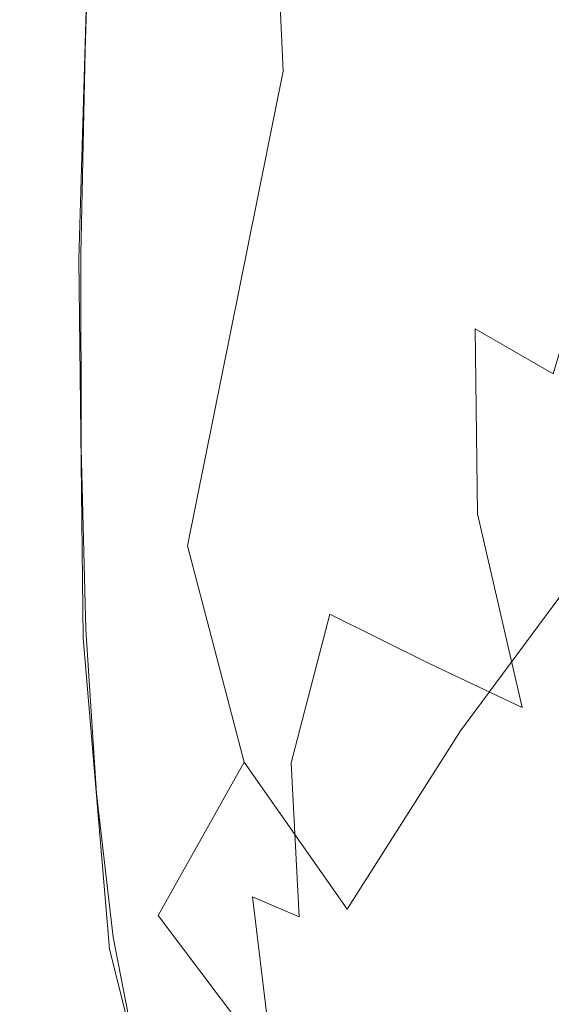
# Model space of a CAD drawing. Extents: x -45 to 74, y -141 to 0.
# Drawn here: x 15 to 21, y -134 to -123 of the extents above; entities that cross this region are included whole.
import ezdxf

# ---------------------------------------------------------------- set-up
doc = ezdxf.new("R2010")
doc.units = 0
doc.header["$LTSCALE"] = 500
doc.header["$MEASUREMENT"] = 0
doc.layers.add('EXC-CHROM', color=7, linetype='Continuous')
doc.layers.add('exc-wkladka', color=7, linetype='Continuous')

msp = doc.modelspace()

# ---------------------------------------------------------------- linework, layer by layer
at = {"layer": 'EXC-CHROM', "lineweight": 0}
for points, invisible_edges in [([(17.602, -123.257, 231.759), (19.204, -117.624, 225.367), (17.42, -119.402, 225.592), (17.602, -123.257, 231.759)], 15), ([(19.204, -117.624, 225.367), (17.602, -123.257, 231.759), (19.402, -121.342, 231.173), (19.204, -117.624, 225.367)], 15), ([(19.723, -124.501, 236.047), (21.422, -117.928, 228.095), (19.402, -121.342, 231.173), (19.723, -124.501, 236.047)], 15), ([(21.422, -117.928, 228.095), (19.723, -124.501, 236.047), (21.75, -122.697, 235.282), (21.422, -117.928, 228.095)], 15), ([(14.713, -123.714, 225.934), (15.189, -118.175, 218.554), (14.822, -119.157, 218.398), (14.713, -123.714, 225.934)], 15), ([(15.189, -118.175, 218.554), (14.713, -123.714, 225.934), (15.111, -122.656, 225.939), (15.189, -118.175, 218.554)], 15), ([(14.709, -124.436, 225.824), (14.822, -119.157, 218.398), (14.835, -119.848, 218.246), (14.709, -124.436, 225.824)], 15), ([(14.822, -119.157, 218.398), (14.709, -124.436, 225.824), (14.713, -123.714, 225.934), (14.822, -119.157, 218.398)], 15), ([(16.184, -125.138, 232.316), (17.42, -119.402, 225.592), (16.034, -121.148, 225.804), (16.184, -125.138, 232.316)], 15), ([(17.42, -119.402, 225.592), (16.184, -125.138, 232.316), (17.602, -123.257, 231.759), (17.42, -119.402, 225.592)], 11), ([(14.835, -119.848, 218.246), (14.968, -124.934, 225.643), (14.709, -124.436, 225.824), (14.835, -119.848, 218.246)], 15), ([(14.968, -124.934, 225.643), (14.835, -119.848, 218.246), (15.101, -120.344, 218.098), (14.968, -124.934, 225.643)], 15), ([(15.101, -120.344, 218.098), (15.358, -125.32, 225.428), (14.968, -124.934, 225.643), (15.101, -120.344, 218.098)], 15), ([(15.358, -125.32, 225.428), (15.101, -120.344, 218.098), (15.494, -120.743, 217.95), (15.358, -125.32, 225.428)], 11), ([(15.225, -126.753, 232.72), (16.034, -121.148, 225.804), (15.111, -122.656, 225.939), (15.225, -126.753, 232.72)], 15), ([(16.034, -121.148, 225.804), (15.225, -126.753, 232.72), (16.184, -125.138, 232.316), (16.034, -121.148, 225.804)], 15), ([(17.96, -126.507, 236.927), (19.402, -121.342, 231.173), (17.602, -123.257, 231.759), (17.96, -126.507, 236.927)], 15), ([(19.402, -121.342, 231.173), (17.96, -126.507, 236.927), (19.723, -124.501, 236.047), (19.402, -121.342, 231.173)], 15), ([(14.802, -127.87, 232.849), (15.111, -122.656, 225.939), (14.713, -123.714, 225.934), (14.802, -127.87, 232.849)], 15), ([(15.111, -122.656, 225.939), (14.802, -127.87, 232.849), (15.225, -126.753, 232.72), (15.111, -122.656, 225.939)], 15), ([(20.168, -126.836, 239.578), (21.75, -122.697, 235.282), (19.723, -124.501, 236.047), (20.168, -126.836, 239.578)], 15), ([(21.75, -122.697, 235.282), (20.168, -126.836, 239.578), (22.021, -124.995, 238.614), (21.75, -122.697, 235.282)], 15), ([(16.55, -128.471, 237.756), (17.602, -123.257, 231.759), (16.184, -125.138, 232.316), (16.55, -128.471, 237.756)], 15), ([(17.602, -123.257, 231.759), (16.55, -128.471, 237.756), (17.96, -126.507, 236.927), (17.602, -123.257, 231.759)], 14), ([(14.78, -128.615, 232.771), (14.713, -123.714, 225.934), (14.709, -124.436, 225.824), (14.78, -128.615, 232.771)], 15), ([(14.713, -123.714, 225.934), (14.78, -128.615, 232.771), (14.802, -127.87, 232.849), (14.713, -123.714, 225.934)], 15), ([(14.709, -124.436, 225.824), (15.026, -129.111, 232.556), (14.78, -128.615, 232.771), (14.709, -124.436, 225.824)], 15), ([(15.026, -129.111, 232.556), (14.709, -124.436, 225.824), (14.968, -124.934, 225.643), (15.026, -129.111, 232.556)], 15), ([(18.517, -128.868, 240.646), (19.723, -124.501, 236.047), (17.96, -126.507, 236.927), (18.517, -128.868, 240.646)], 15), ([(19.723, -124.501, 236.047), (18.517, -128.868, 240.646), (20.168, -126.836, 239.578), (19.723, -124.501, 236.047)], 15), ([(14.968, -124.934, 225.643), (15.406, -129.483, 232.272), (15.026, -129.111, 232.556), (14.968, -124.934, 225.643)], 15), ([(15.406, -129.483, 232.272), (14.968, -124.934, 225.643), (15.358, -125.32, 225.428), (15.406, -129.483, 232.272)], 11), ([(21.05, -128.47, 242.001), (22.021, -124.995, 238.614), (20.168, -126.836, 239.578), (21.05, -128.47, 242.001)], 15), ([(15.582, -130.15, 238.366), (16.184, -125.138, 232.316), (15.225, -126.753, 232.72), (15.582, -130.15, 238.366)], 15), ([(16.184, -125.138, 232.316), (15.582, -130.15, 238.366), (16.55, -128.471, 237.756), (16.184, -125.138, 232.316)], 15), ([(17.171, -130.848, 241.631), (17.96, -126.507, 236.927), (16.55, -128.471, 237.756), (17.171, -130.848, 241.631)], 15), ([(17.96, -126.507, 236.927), (17.171, -130.848, 241.631), (18.517, -128.868, 240.646), (17.96, -126.507, 236.927)], 15), ([(15.145, -131.301, 238.59), (15.225, -126.753, 232.72), (14.802, -127.87, 232.849), (15.145, -131.301, 238.59)], 15), ([(15.225, -126.753, 232.72), (15.145, -131.301, 238.59), (15.582, -130.15, 238.366), (15.225, -126.753, 232.72)], 15), ([(19.546, -130.503, 243.192), (20.168, -126.836, 239.578), (18.517, -128.868, 240.646), (19.546, -130.503, 243.192)], 15), ([(20.168, -126.836, 239.578), (19.546, -130.503, 243.192), (21.05, -128.47, 242.001), (20.168, -126.836, 239.578)], 15), ([(15.107, -132.055, 238.526), (14.802, -127.87, 232.849), (14.78, -128.615, 232.771), (15.107, -132.055, 238.526)], 15), ([(14.802, -127.87, 232.849), (15.107, -132.055, 238.526), (15.145, -131.301, 238.59), (14.802, -127.87, 232.849)], 15), ([(16.23, -132.533, 242.346), (16.55, -128.471, 237.756), (15.582, -130.15, 238.366), (16.23, -132.533, 242.346)], 15), ([(16.55, -128.471, 237.756), (16.23, -132.533, 242.346), (17.171, -130.848, 241.631), (16.55, -128.471, 237.756)], 9), ([(21.318, -131.574, 244.839), (21.05, -128.47, 242.001), (19.546, -130.503, 243.192), (21.318, -131.574, 244.839)], 13), ([(14.78, -128.615, 232.771), (15.335, -132.546, 238.268), (15.107, -132.055, 238.526), (14.78, -128.615, 232.771)], 15), ([(15.335, -132.546, 238.268), (14.78, -128.615, 232.771), (15.026, -129.111, 232.556), (15.335, -132.546, 238.268)], 15), ([(18.303, -132.463, 244.258), (18.517, -128.868, 240.646), (17.171, -130.848, 241.631), (18.303, -132.463, 244.258)], 15), ([(18.517, -128.868, 240.646), (18.303, -132.463, 244.258), (19.546, -130.503, 243.192), (18.517, -128.868, 240.646)], 15), ([(15.026, -129.111, 232.556), (15.696, -132.904, 237.914), (15.335, -132.546, 238.268), (15.026, -129.111, 232.556)], 15), ([(15.696, -132.904, 237.914), (15.026, -129.111, 232.556), (15.406, -129.483, 232.272), (15.696, -132.904, 237.914)], 11), ([(15.798, -133.682, 242.605), (15.582, -130.15, 238.366), (15.145, -131.301, 238.59), (15.798, -133.682, 242.605)], 15), ([(15.582, -130.15, 238.366), (15.798, -133.682, 242.605), (16.23, -132.533, 242.346), (15.582, -130.15, 238.366)], 15), ([(20.202, -133.509, 245.955), (19.546, -130.503, 243.192), (18.303, -132.463, 244.258), (20.202, -133.509, 245.955)], 13), ([(19.546, -130.503, 243.192), (20.202, -133.509, 245.955), (21.318, -131.574, 244.839), (19.546, -130.503, 243.192)], 15), ([(17.424, -134.12, 245.012), (17.171, -130.848, 241.631), (16.23, -132.533, 242.346), (17.424, -134.12, 245.012)], 15), ([(17.171, -130.848, 241.631), (17.424, -134.12, 245.012), (18.303, -132.463, 244.258), (17.171, -130.848, 241.631)], 11), ([(15.748, -134.429, 242.522), (15.145, -131.301, 238.59), (15.107, -132.055, 238.526), (15.748, -134.429, 242.522)], 15), ([(15.145, -131.301, 238.59), (15.748, -134.429, 242.522), (15.798, -133.682, 242.605), (15.145, -131.301, 238.59)], 15), ([(23.125, -134.181, 247.04), (21.318, -131.574, 244.839), (20.202, -133.509, 245.955), (23.125, -134.181, 247.04)], 15), ([(15.951, -134.907, 242.211), (15.107, -132.055, 238.526), (15.335, -132.546, 238.268), (15.951, -134.907, 242.211)], 15), ([(15.107, -132.055, 238.526), (15.951, -134.907, 242.211), (15.748, -134.429, 242.522), (15.107, -132.055, 238.526)], 15), ([(19.417, -135.126, 246.72), (18.303, -132.463, 244.258), (17.424, -134.12, 245.012), (19.417, -135.126, 246.72)], 15), ([(18.303, -132.463, 244.258), (19.417, -135.126, 246.72), (20.202, -133.509, 245.955), (18.303, -132.463, 244.258)], 15), ([(16.282, -135.251, 241.787), (15.335, -132.546, 238.268), (15.696, -132.904, 237.914), (16.282, -135.251, 241.787)], 11), ([(15.335, -132.546, 238.268), (16.282, -135.251, 241.787), (15.951, -134.907, 242.211), (15.335, -132.546, 238.268)], 15), ([(17.014, -135.246, 245.268), (16.23, -132.533, 242.346), (15.798, -133.682, 242.605), (17.014, -135.246, 245.268)], 15), ([(16.23, -132.533, 242.346), (17.014, -135.246, 245.268), (17.424, -134.12, 245.012), (16.23, -132.533, 242.346)], 11)]:
    msp.add_3dface(points, dxfattribs=dict(at, invisible_edges=invisible_edges))
at = {"layer": 'exc-wkladka', "lineweight": 0}
for points, invisible_edges in [([(17.683, -120.383, 212.567), (18.115, -122.946, 215.807), (17.6, -122.596, 216.173), (17.683, -120.383, 212.567)], 15), ([(18.115, -122.946, 215.807), (17.683, -120.383, 212.567), (18.189, -120.757, 212.235), (18.115, -122.946, 215.807)], 15), ([(15.511, -120.733, 217.942), (15.468, -123.123, 221.612), (15.426, -123.031, 221.689), (15.511, -120.733, 217.942)], 11), ([(15.468, -123.123, 221.612), (15.511, -120.733, 217.942), (15.604, -120.926, 217.793), (15.468, -123.123, 221.612)], 15), ([(18.189, -120.757, 212.235), (18.648, -123.301, 215.431), (18.115, -122.946, 215.807), (18.189, -120.757, 212.235)], 15), ([(18.648, -123.301, 215.431), (18.189, -120.757, 212.235), (18.75, -121.165, 211.871), (18.648, -123.301, 215.431)], 15), ([(15.604, -120.926, 217.793), (15.52, -123.22, 221.528), (15.468, -123.123, 221.612), (15.604, -120.926, 217.793)], 15), ([(15.604, -120.926, 217.793), (15.594, -123.327, 221.429), (15.52, -123.22, 221.528), (15.604, -120.926, 217.793)], 15), ([(15.594, -123.327, 221.429), (15.604, -120.926, 217.793), (15.678, -121.04, 217.7), (15.594, -123.327, 221.429)], 15), ([(15.678, -121.04, 217.7), (15.699, -123.45, 221.309), (15.594, -123.327, 221.429), (15.678, -121.04, 217.7)], 15), ([(15.699, -123.45, 221.309), (15.678, -121.04, 217.7), (15.781, -121.168, 217.589), (15.699, -123.45, 221.309)], 15), ([(15.781, -121.168, 217.589), (15.846, -123.593, 221.16), (15.699, -123.45, 221.309), (15.781, -121.168, 217.589)], 15), ([(15.846, -123.593, 221.16), (15.781, -121.168, 217.589), (15.926, -121.32, 217.453), (15.846, -123.593, 221.16)], 15), ([(18.75, -121.165, 211.871), (19.651, -123.956, 214.735), (18.648, -123.301, 215.431), (18.75, -121.165, 211.871)], 15), ([(19.651, -123.956, 214.735), (18.75, -121.165, 211.871), (19.759, -121.883, 211.226), (19.651, -123.956, 214.735)], 15), ([(15.926, -121.32, 217.453), (16.046, -123.763, 220.975), (15.846, -123.593, 221.16), (15.926, -121.32, 217.453)], 15), ([(16.046, -123.763, 220.975), (15.926, -121.32, 217.453), (16.123, -121.499, 217.283), (16.046, -123.763, 220.975)], 15), ([(16.123, -121.499, 217.283), (16.309, -123.963, 220.747), (16.046, -123.763, 220.975), (16.123, -121.499, 217.283)], 15), ([(16.309, -123.963, 220.747), (16.123, -121.499, 217.283), (16.381, -121.713, 217.075), (16.309, -123.963, 220.747)], 15), ([(16.381, -121.713, 217.075), (16.646, -124.2, 220.469), (16.309, -123.963, 220.747), (16.381, -121.713, 217.075)], 15), ([(16.646, -124.2, 220.469), (16.381, -121.713, 217.075), (16.712, -121.966, 216.822), (16.646, -124.2, 220.469)], 15), ([(16.712, -121.966, 216.822), (17.067, -124.479, 220.133), (16.646, -124.2, 220.469), (16.712, -121.966, 216.822)], 15), ([(17.067, -124.479, 220.133), (16.712, -121.966, 216.822), (17.125, -122.265, 216.516), (17.067, -124.479, 220.133)], 15), ([(19.759, -121.883, 211.226), (20.523, -124.51, 214.139), (19.651, -123.956, 214.735), (19.759, -121.883, 211.226)], 15), ([(20.523, -124.51, 214.139), (19.759, -121.883, 211.226), (20.586, -122.456, 210.707), (20.523, -124.51, 214.139)], 15), ([(17.125, -122.265, 216.516), (17.589, -124.811, 219.725), (17.067, -124.479, 220.133), (17.125, -122.265, 216.516)], 15), ([(17.589, -124.811, 219.725), (17.125, -122.265, 216.516), (17.6, -122.596, 216.173), (17.589, -124.811, 219.725)], 15), ([(20.586, -122.456, 210.707), (21.077, -124.846, 213.77), (20.523, -124.51, 214.139), (20.586, -122.456, 210.707)], 15), ([(17.589, -124.811, 219.725), (17.6, -122.596, 216.173), (18.115, -122.946, 215.807), (17.589, -124.811, 219.725)], 15), ([(18.115, -122.946, 215.807), (18.659, -125.467, 218.907), (17.589, -124.811, 219.725), (18.115, -122.946, 215.807)], 15), ([(18.659, -125.467, 218.907), (18.115, -122.946, 215.807), (18.648, -123.301, 215.431), (18.659, -125.467, 218.907)], 15), ([(15.426, -123.031, 221.689), (15.423, -125.357, 225.267), (15.381, -125.268, 225.349), (15.426, -123.031, 221.689)], 11), ([(15.423, -125.357, 225.267), (15.426, -123.031, 221.689), (15.468, -123.123, 221.612), (15.423, -125.357, 225.267)], 15), ([(15.468, -123.123, 221.612), (15.475, -125.45, 225.177), (15.423, -125.357, 225.267), (15.468, -123.123, 221.612)], 15), ([(15.475, -125.45, 225.177), (15.468, -123.123, 221.612), (15.52, -123.22, 221.528), (15.475, -125.45, 225.177)], 15), ([(15.52, -123.22, 221.528), (15.55, -125.553, 225.071), (15.475, -125.45, 225.177), (15.52, -123.22, 221.528)], 15), ([(15.55, -125.553, 225.071), (15.52, -123.22, 221.528), (15.594, -123.327, 221.429), (15.55, -125.553, 225.071)], 15), ([(15.594, -123.327, 221.429), (15.656, -125.67, 224.941), (15.55, -125.553, 225.071), (15.594, -123.327, 221.429)], 15), ([(15.656, -125.67, 224.941), (15.594, -123.327, 221.429), (15.699, -123.45, 221.309), (15.656, -125.67, 224.941)], 15), ([(18.659, -125.467, 218.907), (18.648, -123.301, 215.431), (19.651, -123.956, 214.735), (18.659, -125.467, 218.907)], 15), ([(15.699, -123.45, 221.309), (15.805, -125.805, 224.78), (15.656, -125.67, 224.941), (15.699, -123.45, 221.309)], 15), ([(15.805, -125.805, 224.78), (15.699, -123.45, 221.309), (15.846, -123.593, 221.16), (15.805, -125.805, 224.78)], 15), ([(15.846, -123.593, 221.16), (16.008, -125.965, 224.579), (15.805, -125.805, 224.78), (15.846, -123.593, 221.16)], 15), ([(16.008, -125.965, 224.579), (15.846, -123.593, 221.16), (16.046, -123.763, 220.975), (16.008, -125.965, 224.579)], 15), ([(16.046, -123.763, 220.975), (16.276, -126.153, 224.33), (16.008, -125.965, 224.579), (16.046, -123.763, 220.975)], 15), ([(16.276, -126.153, 224.33), (16.046, -123.763, 220.975), (16.309, -123.963, 220.747), (16.276, -126.153, 224.33)], 15), ([(16.309, -123.963, 220.747), (16.618, -126.373, 224.026), (16.276, -126.153, 224.33), (16.309, -123.963, 220.747)], 15), ([(16.618, -126.373, 224.026), (16.309, -123.963, 220.747), (16.646, -124.2, 220.469), (16.618, -126.373, 224.026)], 15), ([(19.651, -123.956, 214.735), (19.706, -126.089, 218.119), (18.659, -125.467, 218.907), (19.651, -123.956, 214.735)], 15), ([(19.706, -126.089, 218.119), (19.651, -123.956, 214.735), (20.523, -124.51, 214.139), (19.706, -126.089, 218.119)], 15), ([(16.646, -124.2, 220.469), (17.046, -126.632, 223.659), (16.618, -126.373, 224.026), (16.646, -124.2, 220.469)], 15), ([(17.046, -126.632, 223.659), (16.646, -124.2, 220.469), (17.067, -124.479, 220.133), (17.046, -126.632, 223.659)], 15), ([(17.067, -124.479, 220.133), (17.579, -126.94, 223.212), (17.046, -126.632, 223.659), (17.067, -124.479, 220.133)], 15), ([(17.579, -126.94, 223.212), (17.067, -124.479, 220.133), (17.589, -124.811, 219.725), (17.579, -126.94, 223.212)], 15), ([(20.523, -124.51, 214.139), (20.564, -126.582, 217.485), (19.706, -126.089, 218.119), (20.523, -124.51, 214.139)], 15), ([(20.564, -126.582, 217.485), (20.523, -124.51, 214.139), (21.077, -124.846, 213.77), (20.564, -126.582, 217.485)], 11), ([(17.589, -124.811, 219.725), (18.668, -127.546, 222.315), (17.579, -126.94, 223.212), (17.589, -124.811, 219.725)], 15), ([(18.668, -127.546, 222.315), (17.589, -124.811, 219.725), (18.659, -125.467, 218.907), (18.668, -127.546, 222.315)], 15), ([(15.381, -125.268, 225.349), (15.476, -127.576, 228.669), (15.382, -127.402, 228.85), (15.381, -125.268, 225.349)], 11), ([(15.476, -127.576, 228.669), (15.381, -125.268, 225.349), (15.423, -125.357, 225.267), (15.476, -127.576, 228.669)], 15), ([(15.476, -127.576, 228.669), (15.423, -125.357, 225.267), (15.475, -125.45, 225.177), (15.476, -127.576, 228.669)], 15), ([(15.475, -125.45, 225.177), (15.551, -127.676, 228.555), (15.476, -127.576, 228.669), (15.475, -125.45, 225.177)], 15), ([(15.551, -127.676, 228.555), (15.475, -125.45, 225.177), (15.55, -125.553, 225.071), (15.551, -127.676, 228.555)], 15), ([(15.55, -125.553, 225.071), (15.659, -127.787, 228.416), (15.551, -127.676, 228.555), (15.55, -125.553, 225.071)], 15), ([(15.659, -127.787, 228.416), (15.55, -125.553, 225.071), (15.656, -125.67, 224.941), (15.659, -127.787, 228.416)], 15), ([(19.734, -128.119, 221.451), (18.659, -125.467, 218.907), (19.706, -126.089, 218.119), (19.734, -128.119, 221.451)], 15), ([(18.659, -125.467, 218.907), (19.734, -128.119, 221.451), (18.668, -127.546, 222.315), (18.659, -125.467, 218.907)], 15), ([(15.656, -125.67, 224.941), (15.81, -127.915, 228.242), (15.659, -127.787, 228.416), (15.656, -125.67, 224.941)], 15), ([(15.81, -127.915, 228.242), (15.656, -125.67, 224.941), (15.805, -125.805, 224.78), (15.81, -127.915, 228.242)], 15), ([(15.805, -125.805, 224.78), (16.016, -128.065, 228.026), (15.81, -127.915, 228.242), (15.805, -125.805, 224.78)], 15), ([(16.016, -128.065, 228.026), (15.805, -125.805, 224.78), (16.008, -125.965, 224.579), (16.016, -128.065, 228.026)], 15), ([(16.008, -125.965, 224.579), (16.287, -128.24, 227.757), (16.016, -128.065, 228.026), (16.008, -125.965, 224.579)], 15), ([(16.287, -128.24, 227.757), (16.008, -125.965, 224.579), (16.276, -126.153, 224.33), (16.287, -128.24, 227.757)], 15), ([(20.593, -128.565, 220.766), (19.706, -126.089, 218.119), (20.564, -126.582, 217.485), (20.593, -128.565, 220.766)], 13), ([(19.706, -126.089, 218.119), (20.593, -128.565, 220.766), (19.734, -128.119, 221.451), (19.706, -126.089, 218.119)], 11), ([(16.276, -126.153, 224.33), (16.634, -128.445, 227.427), (16.287, -128.24, 227.757), (16.276, -126.153, 224.33)], 15), ([(16.634, -128.445, 227.427), (16.276, -126.153, 224.33), (16.618, -126.373, 224.026), (16.634, -128.445, 227.427)], 15), ([(16.618, -126.373, 224.026), (17.069, -128.684, 227.028), (16.634, -128.445, 227.427), (16.618, -126.373, 224.026)], 15), ([(17.069, -128.684, 227.028), (16.618, -126.373, 224.026), (17.046, -126.632, 223.659), (17.069, -128.684, 227.028)], 15), ([(17.046, -126.632, 223.659), (17.569, -128.947, 226.578), (17.069, -128.684, 227.028), (17.046, -126.632, 223.659)], 15), ([(17.569, -128.947, 226.578), (17.046, -126.632, 223.659), (17.579, -126.94, 223.212), (17.569, -128.947, 226.578)], 15), ([(17.579, -126.94, 223.212), (18.111, -129.223, 226.097), (17.569, -128.947, 226.578), (17.579, -126.94, 223.212)], 15), ([(17.579, -126.94, 223.212), (19.189, -129.756, 225.154), (18.111, -129.223, 226.097), (17.579, -126.94, 223.212)], 13), ([(19.189, -129.756, 225.154), (17.579, -126.94, 223.212), (18.668, -127.546, 222.315), (19.189, -129.756, 225.154)], 15), ([(15.478, -129.473, 232.031), (15.382, -127.402, 228.85), (15.476, -127.576, 228.669), (15.478, -129.473, 232.031)], 15), ([(15.382, -127.402, 228.85), (15.478, -129.473, 232.031), (15.436, -129.39, 232.122), (15.382, -127.402, 228.85)], 11), ([(15.476, -127.576, 228.669), (15.531, -129.56, 231.93), (15.478, -129.473, 232.031), (15.476, -127.576, 228.669)], 15), ([(15.606, -129.655, 231.81), (15.476, -127.576, 228.669), (15.551, -127.676, 228.555), (15.606, -129.655, 231.81)], 15), ([(15.476, -127.576, 228.669), (15.606, -129.655, 231.81), (15.531, -129.56, 231.93), (15.476, -127.576, 228.669)], 15), ([(18.668, -127.546, 222.315), (20.222, -130.249, 224.262), (19.189, -129.756, 225.154), (18.668, -127.546, 222.315)], 13), ([(20.222, -130.249, 224.262), (18.668, -127.546, 222.315), (19.734, -128.119, 221.451), (20.222, -130.249, 224.262)], 15), ([(15.714, -129.76, 231.663), (15.551, -127.676, 228.555), (15.659, -127.787, 228.416), (15.714, -129.76, 231.663)], 15), ([(15.551, -127.676, 228.555), (15.714, -129.76, 231.663), (15.606, -129.655, 231.81), (15.551, -127.676, 228.555)], 15), ([(15.866, -129.882, 231.477), (15.659, -127.787, 228.416), (15.81, -127.915, 228.242), (15.866, -129.882, 231.477)], 15), ([(15.659, -127.787, 228.416), (15.866, -129.882, 231.477), (15.714, -129.76, 231.663), (15.659, -127.787, 228.416)], 15), ([(16.074, -130.022, 231.245), (15.81, -127.915, 228.242), (16.016, -128.065, 228.026), (16.074, -130.022, 231.245)], 15), ([(15.81, -127.915, 228.242), (16.074, -130.022, 231.245), (15.866, -129.882, 231.477), (15.81, -127.915, 228.242)], 15), ([(16.348, -130.185, 230.956), (16.016, -128.065, 228.026), (16.287, -128.24, 227.757), (16.348, -130.185, 230.956)], 15), ([(16.016, -128.065, 228.026), (16.348, -130.185, 230.956), (16.074, -130.022, 231.245), (16.016, -128.065, 228.026)], 15), ([(19.734, -128.119, 221.451), (20.983, -130.598, 223.616), (20.222, -130.249, 224.262), (19.734, -128.119, 221.451)], 11), ([(20.983, -130.598, 223.616), (19.734, -128.119, 221.451), (20.593, -128.565, 220.766), (20.983, -130.598, 223.616)], 15), ([(16.7, -130.375, 230.601), (16.287, -128.24, 227.757), (16.634, -128.445, 227.427), (16.7, -130.375, 230.601)], 15), ([(16.287, -128.24, 227.757), (16.7, -130.375, 230.601), (16.348, -130.185, 230.956), (16.287, -128.24, 227.757)], 15), ([(17.14, -130.595, 230.172), (16.634, -128.445, 227.427), (17.069, -128.684, 227.028), (17.14, -130.595, 230.172)], 15), ([(16.634, -128.445, 227.427), (17.14, -130.595, 230.172), (16.7, -130.375, 230.601), (16.634, -128.445, 227.427)], 15), ([(17.69, -130.857, 229.645), (17.069, -128.684, 227.028), (17.569, -128.947, 226.578), (17.69, -130.857, 229.645)], 15), ([(17.069, -128.684, 227.028), (17.69, -130.857, 229.645), (17.14, -130.595, 230.172), (17.069, -128.684, 227.028)], 15), ([(17.69, -130.857, 229.645), (17.569, -128.947, 226.578), (18.111, -129.223, 226.097), (17.69, -130.857, 229.645)], 15), ([(18.111, -129.223, 226.097), (18.811, -131.367, 228.592), (17.69, -130.857, 229.645), (18.111, -129.223, 226.097)], 11), ([(18.811, -131.367, 228.592), (18.111, -129.223, 226.097), (19.189, -129.756, 225.154), (18.811, -131.367, 228.592)], 15), ([(15.436, -129.39, 232.122), (15.644, -131.357, 234.894), (15.551, -131.194, 235.093), (15.436, -129.39, 232.122)], 11), ([(15.644, -131.357, 234.894), (15.436, -129.39, 232.122), (15.478, -129.473, 232.031), (15.644, -131.357, 234.894)], 15), ([(15.644, -131.357, 234.894), (15.478, -129.473, 232.031), (15.531, -129.56, 231.93), (15.644, -131.357, 234.894)], 15), ([(15.531, -129.56, 231.93), (15.72, -131.448, 234.766), (15.644, -131.357, 234.894), (15.531, -129.56, 231.93)], 15), ([(15.72, -131.448, 234.766), (15.531, -129.56, 231.93), (15.606, -129.655, 231.81), (15.72, -131.448, 234.766)], 15), ([(15.606, -129.655, 231.81), (15.829, -131.549, 234.61), (15.72, -131.448, 234.766), (15.606, -129.655, 231.81)], 15), ([(15.829, -131.549, 234.61), (15.606, -129.655, 231.81), (15.714, -129.76, 231.663), (15.829, -131.549, 234.61)], 15), ([(15.714, -129.76, 231.663), (15.982, -131.664, 234.414), (15.829, -131.549, 234.61), (15.714, -129.76, 231.663)], 15), ([(15.982, -131.664, 234.414), (15.714, -129.76, 231.663), (15.866, -129.882, 231.477), (15.982, -131.664, 234.414)], 15), ([(19.189, -129.756, 225.154), (19.907, -131.847, 227.576), (18.811, -131.367, 228.592), (19.189, -129.756, 225.154)], 15), ([(19.907, -131.847, 227.576), (19.189, -129.756, 225.154), (20.222, -130.249, 224.262), (19.907, -131.847, 227.576)], 15), ([(15.866, -129.882, 231.477), (16.191, -131.795, 234.167), (15.982, -131.664, 234.414), (15.866, -129.882, 231.477)], 15), ([(16.191, -131.795, 234.167), (15.866, -129.882, 231.477), (16.074, -130.022, 231.245), (16.191, -131.795, 234.167)], 15), ([(16.074, -130.022, 231.245), (16.467, -131.947, 233.859), (16.191, -131.795, 234.167), (16.074, -130.022, 231.245)], 15), ([(16.467, -131.947, 233.859), (16.074, -130.022, 231.245), (16.348, -130.185, 230.956), (16.467, -131.947, 233.859)], 15), ([(16.348, -130.185, 230.956), (16.821, -132.123, 233.481), (16.467, -131.947, 233.859), (16.348, -130.185, 230.956)], 15), ([(16.821, -132.123, 233.481), (16.348, -130.185, 230.956), (16.7, -130.375, 230.601), (16.821, -132.123, 233.481)], 15), ([(20.222, -130.249, 224.262), (20.805, -132.224, 226.757), (19.907, -131.847, 227.576), (20.222, -130.249, 224.262)], 15), ([(20.805, -132.224, 226.757), (20.222, -130.249, 224.262), (20.983, -130.598, 223.616), (20.805, -132.224, 226.757)], 15), ([(16.7, -130.375, 230.601), (17.265, -132.326, 233.022), (16.821, -132.123, 233.481), (16.7, -130.375, 230.601)], 15), ([(17.265, -132.326, 233.022), (16.7, -130.375, 230.601), (17.14, -130.595, 230.172), (17.265, -132.326, 233.022)], 15), ([(17.14, -130.595, 230.172), (17.775, -132.548, 232.504), (17.265, -132.326, 233.022), (17.14, -130.595, 230.172)], 13), ([(17.775, -132.548, 232.504), (17.14, -130.595, 230.172), (17.69, -130.857, 229.645), (17.775, -132.548, 232.504)], 11), ([(17.69, -130.857, 229.645), (18.854, -132.995, 231.427), (17.775, -132.548, 232.504), (17.69, -130.857, 229.645)], 15), ([(18.854, -132.995, 231.427), (17.69, -130.857, 229.645), (18.811, -131.367, 228.592), (18.854, -132.995, 231.427)], 15), ([(15.825, -132.928, 237.485), (15.551, -131.194, 235.093), (15.644, -131.357, 234.894), (15.825, -132.928, 237.485)], 15), ([(15.551, -131.194, 235.093), (15.825, -132.928, 237.485), (15.733, -132.77, 237.693), (15.551, -131.194, 235.093)], 11), ([(15.901, -133.016, 237.352), (15.644, -131.357, 234.894), (15.72, -131.448, 234.766), (15.901, -133.016, 237.352)], 15), ([(15.644, -131.357, 234.894), (15.901, -133.016, 237.352), (15.825, -132.928, 237.485), (15.644, -131.357, 234.894)], 15), ([(18.811, -131.367, 228.592), (19.977, -133.44, 230.323), (18.854, -132.995, 231.427), (18.811, -131.367, 228.592)], 15), ([(19.977, -133.44, 230.323), (18.811, -131.367, 228.592), (19.907, -131.847, 227.576), (19.977, -133.44, 230.323)], 15), ([(16.009, -133.112, 237.189), (15.72, -131.448, 234.766), (15.829, -131.549, 234.61), (16.009, -133.112, 237.189)], 15), ([(15.72, -131.448, 234.766), (16.009, -133.112, 237.189), (15.901, -133.016, 237.352), (15.72, -131.448, 234.766)], 15), ([(16.162, -133.221, 236.982), (15.829, -131.549, 234.61), (15.982, -131.664, 234.414), (16.162, -133.221, 236.982)], 15), ([(15.829, -131.549, 234.61), (16.162, -133.221, 236.982), (16.009, -133.112, 237.189), (15.829, -131.549, 234.61)], 15), ([(16.372, -133.344, 236.722), (15.982, -131.664, 234.414), (16.191, -131.795, 234.167), (16.372, -133.344, 236.722)], 15), ([(15.982, -131.664, 234.414), (16.372, -133.344, 236.722), (16.162, -133.221, 236.982), (15.982, -131.664, 234.414)], 15), ([(16.648, -133.486, 236.397), (16.191, -131.795, 234.167), (16.467, -131.947, 233.859), (16.648, -133.486, 236.397)], 15), ([(16.191, -131.795, 234.167), (16.648, -133.486, 236.397), (16.372, -133.344, 236.722), (16.191, -131.795, 234.167)], 15), ([(19.907, -131.847, 227.576), (20.918, -133.798, 229.41), (19.977, -133.44, 230.323), (19.907, -131.847, 227.576)], 15), ([(20.918, -133.798, 229.41), (19.907, -131.847, 227.576), (20.805, -132.224, 226.757), (20.918, -133.798, 229.41)], 15), ([(17.003, -133.649, 235.998), (16.467, -131.947, 233.859), (16.821, -132.123, 233.481), (17.003, -133.649, 235.998)], 15), ([(16.467, -131.947, 233.859), (17.003, -133.649, 235.998), (16.648, -133.486, 236.397), (16.467, -131.947, 233.859)], 15), ([(17.448, -133.837, 235.512), (16.821, -132.123, 233.481), (17.265, -132.326, 233.022), (17.448, -133.837, 235.512)], 15), ([(16.821, -132.123, 233.481), (17.448, -133.837, 235.512), (17.003, -133.649, 235.998), (16.821, -132.123, 233.481)], 13), ([(17.959, -134.041, 234.964), (17.265, -132.326, 233.022), (17.775, -132.548, 232.504), (17.959, -134.041, 234.964)], 15), ([(17.265, -132.326, 233.022), (17.959, -134.041, 234.964), (17.448, -133.837, 235.512), (17.265, -132.326, 233.022)], 11), ([(19.04, -134.45, 233.825), (17.775, -132.548, 232.504), (18.854, -132.995, 231.427), (19.04, -134.45, 233.825)], 15), ([(17.775, -132.548, 232.504), (19.04, -134.45, 233.825), (17.959, -134.041, 234.964), (17.775, -132.548, 232.504)], 15), ([(15.733, -132.77, 237.693), (16.029, -134.154, 239.748), (15.989, -134.077, 239.851), (15.733, -132.77, 237.693)], 11), ([(16.029, -134.154, 239.748), (15.733, -132.77, 237.693), (15.825, -132.928, 237.485), (16.029, -134.154, 239.748)], 15), ([(15.825, -132.928, 237.485), (16.081, -134.232, 239.634), (16.029, -134.154, 239.748), (15.825, -132.928, 237.485)], 15), ([(15.825, -132.928, 237.485), (16.155, -134.316, 239.497), (16.081, -134.232, 239.634), (15.825, -132.928, 237.485)], 15), ([(16.155, -134.316, 239.497), (15.825, -132.928, 237.485), (15.901, -133.016, 237.352), (16.155, -134.316, 239.497)], 15), ([(15.901, -133.016, 237.352), (16.263, -134.409, 239.327), (16.155, -134.316, 239.497), (15.901, -133.016, 237.352)], 15), ([(16.263, -134.409, 239.327), (15.901, -133.016, 237.352), (16.009, -133.112, 237.189), (16.263, -134.409, 239.327)], 15), ([(20.167, -134.856, 232.655), (18.854, -132.995, 231.427), (19.977, -133.44, 230.323), (20.167, -134.856, 232.655)], 15), ([(18.854, -132.995, 231.427), (20.167, -134.856, 232.655), (19.04, -134.45, 233.825), (18.854, -132.995, 231.427)], 15), ([(16.009, -133.112, 237.189), (16.415, -134.512, 239.112), (16.263, -134.409, 239.327), (16.009, -133.112, 237.189)], 15), ([(16.415, -134.512, 239.112), (16.009, -133.112, 237.189), (16.162, -133.221, 236.982), (16.415, -134.512, 239.112)], 15), ([(16.162, -133.221, 236.982), (16.623, -134.629, 238.84), (16.415, -134.512, 239.112), (16.162, -133.221, 236.982)], 15), ([(16.623, -134.629, 238.84), (16.162, -133.221, 236.982), (16.372, -133.344, 236.722), (16.623, -134.629, 238.84)], 15), ([(16.372, -133.344, 236.722), (16.898, -134.762, 238.501), (16.623, -134.629, 238.84), (16.372, -133.344, 236.722)], 15), ([(16.898, -134.762, 238.501), (16.372, -133.344, 236.722), (16.648, -133.486, 236.397), (16.898, -134.762, 238.501)], 15), ([(21.111, -135.181, 231.686), (19.977, -133.44, 230.323), (20.918, -133.798, 229.41), (21.111, -135.181, 231.686)], 15), ([(19.977, -133.44, 230.323), (21.111, -135.181, 231.686), (20.167, -134.856, 232.655), (19.977, -133.44, 230.323)], 15), ([(16.648, -133.486, 236.397), (17.252, -134.914, 238.082), (16.898, -134.762, 238.501), (16.648, -133.486, 236.397)], 15), ([(17.252, -134.914, 238.082), (16.648, -133.486, 236.397), (17.003, -133.649, 235.998), (17.252, -134.914, 238.082)], 15)]:
    msp.add_3dface(points, dxfattribs=dict(at, invisible_edges=invisible_edges))

doc.saveas('drawing.dxf')
